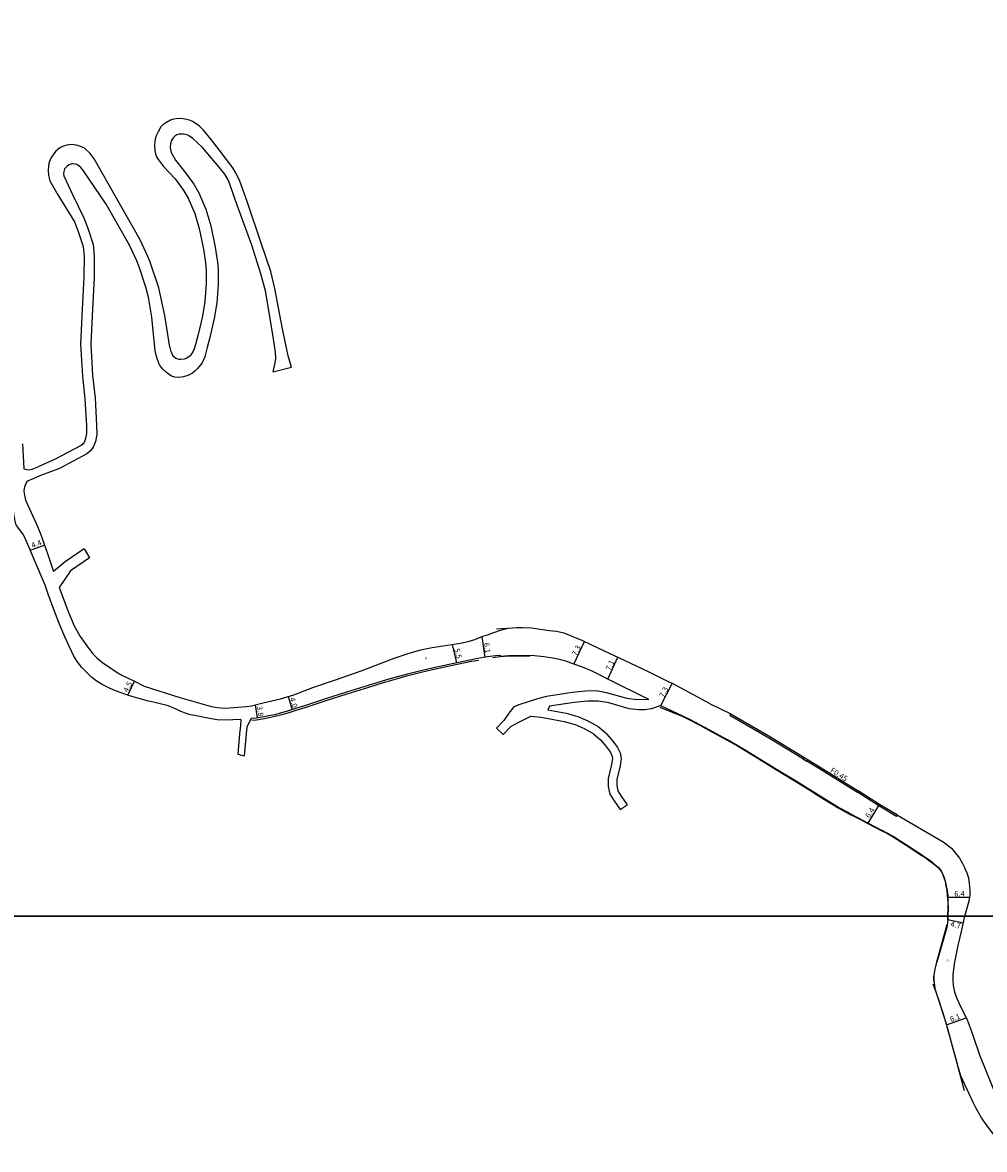
# Model space of a CAD drawing. Units: metres. Extents: x -28000 to -24000, y -102000 to -99000.
# Drawn here: x -24740 to -24459, y -99668 to -99339 of the extents above; entities that cross this region are included whole.
import ezdxf

# ---------------------------------------------------------------- set-up
doc = ezdxf.new("R2010")
doc.units = ezdxf.units.M
doc.header["$LTSCALE"] = 2.5
for name, color, linetype in [('側溝・桝', 7, 'Continuous'), ('図郭', 7, 'Continuous'), ('幅員', 7, 'Continuous'), ('歩道・分離帯・安全施設', 7, 'Continuous'), ('舗装', 7, 'Continuous'), ('道路', 7, 'Continuous')]:
    doc.layers.add(name, color=color, linetype=linetype)
doc.styles.add('YOKO_DECO', font='txt')

msp = doc.modelspace()

# ---------------------------------------------------------------- linework, layer by layer
at = {"layer": '側溝・桝'}
for points in [[(-24532.8, -99540.8), (-24533.04, -99541.21), (-24521.36, -99547.97), (-24511.48, -99553.96)], [(-24510.48, -99554.56), (-24506.79, -99556.8), (-24495.71, -99563.69)], [(-24484.29, -99570.8), (-24489.45, -99567.72), (-24495.71, -99563.69)], [(-24484.29, -99570.8), (-24484.03, -99570.39)]]:
    msp.add_lwpolyline(points, dxfattribs=at)
msp.add_lwpolyline([(-24510.23, -99554.16), (-24510.58, -99554.72), (-24511.57, -99554.11), (-24511.23, -99553.55)], close=True, dxfattribs=at)
at = {"layer": '図郭'}
for points in [[(-24800, -99600), (-24000, -99600), (-24000, -99000), (-24800, -99000)], [(-24800, -100200), (-24000, -100200), (-24000, -99600), (-24800, -99600)]]:
    msp.add_lwpolyline(points, close=True, dxfattribs=at)
at = {"layer": '幅員'}
for points in [[(-24737.53, -99492.96), (-24733.35, -99491.49)], [(-24605.49, -99518.25), (-24604.61, -99524.31)], [(-24614.16, -99520.52), (-24612.88, -99525.88)], [(-24578.62, -99526.26), (-24575.45, -99519.66)], [(-24568.68, -99530.65), (-24565.78, -99524.22)], [(-24709.01, -99535.34), (-24707.06, -99531.27)], [(-24553.21, -99538.41), (-24549.82, -99531.94)], [(-24662.12, -99535.76), (-24660.9, -99539.6)], [(-24671.75, -99538.2), (-24671.14, -99542)], [(-24492.58, -99572.75), (-24489.2, -99567.32)], [(-24469.3, -99594.43), (-24462.87, -99594.44)], [(-24469.29, -99600.96), (-24464.72, -99601.96)], [(-24469.65, -99631.69), (-24463.89, -99629.65)]]:
    msp.add_lwpolyline(points, dxfattribs=at)
at = {"layer": '歩道・分離帯・安全施設'}
for points in [[(-24601.25, -99515.93), (-24598.35, -99515.75)], [(-24672.75, -99542.69), (-24671.37, -99542.54), (-24669.09, -99542.17), (-24667.71, -99541.92), (-24665.9, -99541.54), (-24663.97, -99541.05), (-24662.11, -99540.51), (-24659.76, -99539.76), (-24657.13, -99538.92), (-24650.99, -99536.94), (-24644.88, -99534.98), (-24638.54, -99532.99), (-24633.93, -99531.54), (-24633.2, -99531.32), (-24629.76, -99530.34), (-24627.51, -99529.75), (-24623.24, -99528.66), (-24619.9, -99527.88), (-24612.71, -99526.29), (-24608.47, -99525.46), (-24608.45, -99525.45), (-24606.33, -99525.13)], [(-24591.43, -99523.98), (-24594.27, -99523.91), (-24597.64, -99523.97), (-24600.1, -99524.15), (-24602.3, -99524.47)], [(-24553.43, -99538.88), (-24546.73, -99541.6)], [(-24546.73, -99541.6), (-24544.62, -99542.62), (-24541.81, -99544.12), (-24539.12, -99545.6), (-24536.09, -99547.24), (-24533.75, -99548.5), (-24530.75, -99550.2), (-24528.05, -99551.85), (-24525.27, -99553.53), (-24520.15, -99556.67), (-24516.46, -99558.9), (-24512.89, -99561.09), (-24509.93, -99562.9), (-24507.36, -99564.57), (-24505.34, -99565.83), (-24503.57, -99566.92), (-24501.36, -99568.27), (-24499.56, -99569.28), (-24497.59, -99570.3)], [(-24497.59, -99570.3), (-24496.38, -99570.89), (-24494.82, -99571.68), (-24492.62, -99572.83), (-24488.73, -99574.89)], [(-24488.73, -99574.89), (-24486.92, -99575.82), (-24485.28, -99576.75), (-24482.78, -99578.37), (-24479.81, -99580.31), (-24477.36, -99581.91), (-24475.94, -99582.86), (-24474.63, -99583.78), (-24473.62, -99584.51)], [(-24473.62, -99584.51), (-24472.13, -99585.71), (-24471.48, -99586.48), (-24471.06, -99587.11), (-24470.51, -99588.45), (-24470.1, -99589.75), (-24469.81, -99591.07), (-24469.58, -99592.46), (-24469.42, -99593.94), (-24469.32, -99595.93), (-24469.27, -99597.59), (-24469.34, -99599.83), (-24469.34, -99600)], [(-24469.34, -99600), (-24469.36, -99600.71), (-24469.39, -99601.09)], [(-24469.61, -99602.5), (-24469.72, -99603.2), (-24472.62, -99613.4), (-24472.7, -99613.76), (-24473.07, -99615.42), (-24473.27, -99616.49), (-24473.45, -99617.87), (-24473.49, -99618.93)], [(-24473.7, -99619.75), (-24472.82, -99622.06), (-24471.61, -99625.63), (-24470.77, -99628.21), (-24469.94, -99630.9), (-24469.29, -99633.16), (-24468.49, -99636.1), (-24467.85, -99638.51), (-24467.31, -99640.44), (-24466.83, -99642.14), (-24466.31, -99643.99), (-24464.53, -99650.88)]]:
    msp.add_lwpolyline(points, dxfattribs=at)
at = {"layer": '道路'}
for points in [[(-24682.29, -99375.96), (-24684.64, -99372.88), (-24686.82, -99370.23), (-24688.14, -99368.95), (-24690.11, -99367.66), (-24690.94, -99367.3), (-24692.27, -99366.93), (-24693.42, -99366.79), (-24694.82, -99366.86), (-24695.62, -99366.99), (-24696.45, -99367.25), (-24698.16, -99368.24), (-24698.69, -99368.63), (-24699.3, -99369.22), (-24700.12, -99370.63), (-24700.66, -99371.81), (-24700.98, -99372.85), (-24701.12, -99373.51), (-24701.22, -99374.63), (-24701.11, -99376.21), (-24700.92, -99377.15), (-24700.49, -99378.17), (-24700.03, -99378.89), (-24698.58, -99380.78), (-24695.15, -99384.41), (-24692.63, -99387.93), (-24691.29, -99390.1), (-24689.43, -99394.52), (-24688.07, -99398.98), (-24686.88, -99405.02), (-24686.26, -99409.01), (-24686.09, -99411.21), (-24686.11, -99415.15), (-24686.47, -99420.25), (-24687.16, -99424.61), (-24688.38, -99429.93), (-24689.16, -99432.82), (-24689.54, -99434.1), (-24689.97, -99435.02), (-24690.72, -99436.12), (-24691.76, -99436.8), (-24692.52, -99437.09), (-24693.52, -99437.21), (-24693.93, -99437.19), (-24694.65, -99437.07), (-24694.98, -99436.92), (-24695.59, -99436.37), (-24695.82, -99436.05), (-24696.31, -99434.92), (-24696.63, -99433.73), (-24696.66, -99433.63), (-24698.13, -99424.35), (-24699.91, -99416.3), (-24702.56, -99408.44), (-24703.11, -99407.11), (-24705.35, -99402.23), (-24712.32, -99390.06), (-24718.81, -99378.59), (-24719.96, -99377.01), (-24721.67, -99375.47), (-24723, -99374.84), (-24724.07, -99374.55), (-24725.46, -99374.42), (-24726.76, -99374.57), (-24728.08, -99374.96), (-24728.83, -99375.31), (-24730.05, -99376.37), (-24730.74, -99377.16), (-24731.51, -99378.36), (-24732.07, -99379.85), (-24732.24, -99381.84), (-24732.15, -99383.42), (-24731.75, -99384.96), (-24729.46, -99389.05)], [(-24682.29, -99381.05), (-24687.19, -99375.29), (-24690.08, -99372.54), (-24690.82, -99372), (-24691.44, -99371.68), (-24692.1, -99371.46), (-24692.69, -99371.36), (-24693.51, -99371.35), (-24693.98, -99371.4), (-24694.66, -99371.6), (-24695.25, -99371.93), (-24695.72, -99372.39), (-24696.2, -99373.2), (-24696.46, -99374.15), (-24696.56, -99375.13), (-24696.5, -99375.84), (-24696.26, -99376.76), (-24695.56, -99378.13), (-24695.04, -99378.92), (-24692.36, -99382.3), (-24689.71, -99385.99), (-24688.17, -99388.49), (-24686.14, -99393.33), (-24684.67, -99398.12), (-24683.43, -99404.41), (-24682.76, -99408.75), (-24682.58, -99410.88), (-24682.61, -99415.28), (-24682.99, -99420.65), (-24683.72, -99425.27), (-24684.98, -99430.78), (-24685.77, -99433.69), (-24686.43, -99436.41), (-24687.28, -99438.16), (-24688.58, -99439.91), (-24689.28, -99440.58), (-24690.05, -99441.18), (-24691.44, -99441.89), (-24692.69, -99442.28), (-24693.99, -99442.5), (-24695.26, -99442.43), (-24696.24, -99442.06), (-24697.13, -99441.46), (-24697.67, -99441.02), (-24698.79, -99439.97), (-24699.71, -99438.75), (-24699.79, -99438.61), (-24700.56, -99436.32), (-24700.94, -99434.65), (-24701.93, -99424.84), (-24702.97, -99419.03), (-24703.67, -99416.1), (-24705.67, -99410.17), (-24706.37, -99408.39), (-24708.46, -99403.84), (-24715.35, -99391.81), (-24721.94, -99382.03), (-24722.69, -99381.06), (-24723.19, -99380.67), (-24723.86, -99380.26), (-24724.22, -99380.14), (-24724.94, -99380.04), (-24725.38, -99380.07), (-24726.11, -99380.3), (-24726.6, -99380.63), (-24727.44, -99381.51), (-24727.69, -99382.26), (-24727.77, -99382.92), (-24727.63, -99383.56), (-24725.11, -99389.04), (-24721.84, -99395.8), (-24720.56, -99399.1), (-24719.1, -99403.63), (-24718.78, -99407.02), (-24718.81, -99413.22), (-24719.27, -99422.51), (-24719.81, -99432.77), (-24719.26, -99441.87), (-24718.5, -99448.47), (-24718.08, -99456.48), (-24718.03, -99459.17), (-24718.46, -99461.19), (-24719.07, -99462.87), (-24719.86, -99463.97), (-24721, -99464.85), (-24728.9, -99469.1), (-24734.25, -99471.08)], [(-24661.13, -99439.52), (-24662.11, -99436.14), (-24663.8, -99428.3), (-24665.98, -99416.47), (-24667.18, -99411.46), (-24669.97, -99403.19), (-24674.04, -99391.01), (-24676.2, -99385.08), (-24677.26, -99382.86), (-24678.28, -99381.21), (-24682.29, -99375.96)], [(-24666.51, -99440.85), (-24665.9, -99438.17), (-24665.74, -99436.96), (-24665.81, -99435.1), (-24666.8, -99428.75), (-24668.77, -99417.14), (-24670.1, -99412.21), (-24672.76, -99403.77), (-24677.05, -99392.16), (-24679.53, -99384.95), (-24680.58, -99383.06), (-24682.29, -99381.05)], [(-24729.46, -99389.05), (-24724.59, -99397), (-24723.39, -99400.11), (-24722.05, -99404.24), (-24721.78, -99407.15), (-24721.81, -99413.14), (-24722.27, -99422.47), (-24722.82, -99432.78), (-24722.25, -99442.13), (-24721.49, -99448.72), (-24721.08, -99456.59), (-24721.03, -99458.88), (-24721.35, -99460.36), (-24721.75, -99461.46), (-24722.05, -99461.87), (-24722.64, -99462.33), (-24730.21, -99466.4), (-24734.98, -99468.56)], [(-24666.51, -99440.85), (-24661.13, -99439.52)], [(-24739.75, -99461.91), (-24739.39, -99469.18), (-24738.03, -99469.47), (-24737.49, -99469.42), (-24736.91, -99469.25), (-24734.98, -99468.56)], [(-24729.1, -99514.13), (-24730.57, -99510.32), (-24732.23, -99505.83), (-24733.16, -99503.24), (-24739.12, -99489.23), (-24739.69, -99488.22), (-24740.36, -99487.29), (-24741.08, -99486.28), (-24741.47, -99485.73), (-24741.75, -99485.25), (-24741.94, -99484.53), (-24742.28, -99482.35), (-24742.92, -99477.43), (-24744.51, -99465.23)], [(-24734.25, -99471.08), (-24737.12, -99472.27), (-24738.08, -99472.66), (-24738.56, -99473.11), (-24739.2, -99474.47), (-24739.39, -99475.55), (-24739.39, -99475.61), (-24739.28, -99476.37), (-24739.22, -99476.78), (-24738.94, -99477.98), (-24738.76, -99478.54), (-24735.66, -99485.41), (-24734.61, -99487.91), (-24732.37, -99494.27), (-24730.74, -99499.17)], [(-24721.76, -99492.62), (-24727.33, -99496.42), (-24730.74, -99499.17)], [(-24721.76, -99492.62), (-24720.13, -99495.2)], [(-24720.13, -99495.2), (-24725.7, -99499), (-24729.04, -99503.9)], [(-24729.04, -99503.9), (-24726.24, -99511.39), (-24725.35, -99513.42), (-24724.71, -99514.9), (-24722.93, -99518.16), (-24720.95, -99520.95), (-24719.24, -99523.25), (-24718.04, -99524.42), (-24716.27, -99525.9), (-24714.59, -99527), (-24712.38, -99528.53), (-24710.74, -99529.5)], [(-24713.02, -99533.86), (-24714.49, -99533.21), (-24715.09, -99532.94), (-24716.5, -99532.23), (-24717.89, -99531.37), (-24719.45, -99530.16), (-24720.95, -99528.76), (-24722.45, -99527.31), (-24723.8, -99525.56), (-24724.73, -99523.94), (-24726.14, -99521.05), (-24727.4, -99518.3), (-24728.74, -99515.06), (-24729.1, -99514.13)], [(-24623.71, -99522.23), (-24622.43, -99521.95), (-24620.01, -99521.42), (-24616.75, -99520.92), (-24611.69, -99520.13), (-24609.49, -99519.64), (-24607.51, -99519.06), (-24605.22, -99518.15), (-24603.87, -99517.71), (-24602.01, -99517.03), (-24599.99, -99516.35), (-24597.78, -99515.82), (-24595.27, -99515.53), (-24593.63, -99515.57), (-24591.02, -99515.64), (-24585.8, -99516.44), (-24583.69, -99516.68), (-24581.55, -99517.13), (-24579.41, -99517.98), (-24576.09, -99519.35), (-24571.57, -99521.52), (-24558.89, -99527.43), (-24556.12, -99528.8), (-24551.19, -99531.27), (-24549.8, -99531.96)], [(-24704.19, -99532.71), (-24693.72, -99536.07), (-24684.9, -99538.58), (-24683, -99538.92), (-24680.54, -99539.13), (-24674.28, -99538.71), (-24672.86, -99538.49), (-24669.43, -99537.6), (-24664.33, -99536.46), (-24660.4, -99535.22), (-24654.92, -99533.11), (-24648.27, -99530.91), (-24640.43, -99528.11), (-24631.15, -99524.59), (-24627.01, -99523.19), (-24623.71, -99522.23)], [(-24600.03, -99523.74), (-24601.48, -99523.85), (-24603.82, -99524.17), (-24606.65, -99524.66), (-24612.8, -99525.86), (-24619.99, -99527.46), (-24623.35, -99528.24), (-24627.61, -99529.33)], [(-24556.66, -99536.65), (-24568.68, -99530.65), (-24572.23, -99528.81), (-24573.21, -99528.36), (-24576.09, -99527.16), (-24578.63, -99526.25), (-24580.93, -99525.46), (-24583.27, -99524.82), (-24584.78, -99524.5), (-24587.36, -99524.15), (-24590.06, -99523.9), (-24594.27, -99523.79), (-24597.65, -99523.85), (-24599.99, -99524.02), (-24600.03, -99523.74)], [(-24627.61, -99529.33), (-24629.87, -99529.92), (-24633.32, -99530.9), (-24638.69, -99532.51), (-24645.03, -99534.51), (-24651.14, -99536.47), (-24657.28, -99538.44), (-24659.91, -99539.29), (-24662.26, -99540.03), (-24664.1, -99540.57), (-24666.02, -99541.06), (-24667.8, -99541.44), (-24669.18, -99541.68), (-24671.43, -99542.04), (-24672.9, -99542.2)], [(-24710.74, -99529.5), (-24707, -99531.31), (-24704.19, -99532.71)], [(-24538.73, -99537.9), (-24549.8, -99531.96)], [(-24705.37, -99536.4), (-24708.79, -99535.42), (-24713.02, -99533.86)], [(-24586.56, -99535.7), (-24589.19, -99536.45), (-24594.37, -99538.05), (-24596.13, -99538.76), (-24597.62, -99540.66), (-24599.06, -99542.73), (-24601.25, -99544.98)], [(-24556.66, -99536.65), (-24560.23, -99536.71), (-24563, -99536.36), (-24569.02, -99534.66), (-24571.96, -99534.14), (-24575.21, -99534.19), (-24579.12, -99534.56), (-24586.56, -99535.7)], [(-24675.9, -99542.48), (-24678.28, -99542.54), (-24680.42, -99542.65), (-24682.86, -99542.55), (-24685.6, -99542.11), (-24689.98, -99541.25), (-24690.7, -99541.06), (-24691.9, -99540.69), (-24692.92, -99540.31), (-24693.45, -99540.09), (-24694.62, -99539.59), (-24696.02, -99538.98), (-24696.87, -99538.62), (-24697.5, -99538.41), (-24698.26, -99538.2), (-24699.14, -99538), (-24700.72, -99537.62), (-24702.93, -99537.07), (-24705.37, -99536.4)], [(-24553.21, -99538.41), (-24555.85, -99539.31), (-24557.82, -99539.63), (-24559.62, -99539.67), (-24562.39, -99539.33), (-24568.41, -99537.63), (-24571.36, -99537.11), (-24574.61, -99537.16), (-24578.52, -99537.52), (-24585.72, -99538.56), (-24586.15, -99539.66)], [(-24546.7, -99541.52), (-24553.16, -99538.44), (-24553.21, -99538.41)], [(-24538.73, -99537.9), (-24532.9, -99540.74), (-24521.12, -99547.56), (-24506.55, -99556.39), (-24495.45, -99563.29)], [(-24675.9, -99542.48), (-24676.05, -99544.24), (-24676.28, -99546.71)], [(-24672.9, -99542.2), (-24674.15, -99544.65), (-24674.34, -99546.71)], [(-24599.16, -99546.72), (-24597.06, -99544.55), (-24594.9, -99543.34), (-24591.14, -99541.48), (-24588.29, -99541.79), (-24586.61, -99542.12), (-24581.38, -99543.1), (-24578.24, -99543.94), (-24575.62, -99545.08), (-24572.9, -99546.61), (-24572.77, -99546.72)], [(-24586.15, -99539.66), (-24580.83, -99540.65), (-24577.41, -99541.57), (-24574.51, -99542.84), (-24571.47, -99544.55), (-24569.01, -99546.61), (-24568.92, -99546.72)], [(-24497.52, -99570.17), (-24501.73, -99567.87), (-24506.28, -99565.05), (-24513.83, -99560.39), (-24519.81, -99556.78), (-24520.1, -99556.6), (-24525.22, -99553.46), (-24528, -99551.77), (-24530.7, -99550.13), (-24533.68, -99548.44), (-24536.02, -99547.18), (-24539.05, -99545.54), (-24541.74, -99544.07), (-24544.54, -99542.57), (-24546.7, -99541.52)], [(-24601.25, -99544.98), (-24599.34, -99546.72)], [(-24676.28, -99546.71), (-24676.82, -99552.65)], [(-24674.34, -99546.71), (-24674.92, -99553.05)], [(-24599.34, -99546.72), (-24599.25, -99546.8)], [(-24599.25, -99546.8), (-24599.16, -99546.72)], [(-24572.77, -99546.72), (-24570.79, -99548.38), (-24569.15, -99550.36), (-24567.95, -99551.93), (-24567.49, -99552.96), (-24567.34, -99553.91), (-24567.54, -99555.58), (-24568.53, -99559.73), (-24568.52, -99562.03), (-24568.07, -99564.32), (-24566.81, -99566.26), (-24565.02, -99568.8)], [(-24568.92, -99546.72), (-24567.2, -99548.8), (-24565.79, -99550.65), (-24565.08, -99552.23), (-24564.81, -99553.86), (-24565.07, -99556.02), (-24566.03, -99560.02), (-24566.02, -99561.79), (-24565.71, -99563.37), (-24564.74, -99564.86), (-24562.98, -99567.37)], [(-24676.82, -99552.65), (-24674.92, -99553.05)], [(-24484.03, -99570.39), (-24489.2, -99567.32), (-24495.45, -99563.29)], [(-24565.02, -99568.8), (-24562.98, -99567.37)], [(-24497.52, -99570.17), (-24492.58, -99572.75), (-24488.66, -99574.84)], [(-24484.03, -99570.39), (-24470.61, -99578.27), (-24468.21, -99580.09), (-24467.04, -99581.55), (-24465.9, -99583), (-24464.98, -99584.54), (-24464.2, -99586.15)], [(-24473.56, -99584.43), (-24474.58, -99583.7), (-24475.89, -99582.78), (-24477.31, -99581.83), (-24478.56, -99581.02), (-24479.78, -99580.23), (-24482.75, -99578.29), (-24485.23, -99576.68), (-24486.85, -99575.76), (-24488.66, -99574.84)], [(-24473.56, -99584.43), (-24472.07, -99585.64), (-24471.4, -99586.42), (-24470.98, -99587.07), (-24470.42, -99588.42), (-24470.01, -99589.73), (-24469.72, -99591.05), (-24469.48, -99592.45), (-24469.32, -99593.93), (-24469.23, -99595.92), (-24469.18, -99597.59), (-24469.24, -99599.83), (-24469.25, -99600)], [(-24464.26, -99600), (-24463.55, -99597.25), (-24462.96, -99595.14), (-24462.79, -99593.84), (-24462.76, -99592.59), (-24462.8, -99591.44), (-24462.95, -99590.28), (-24463.15, -99588.83), (-24463.6, -99587.4), (-24464.2, -99586.15)], [(-24469.25, -99600), (-24469.26, -99600.71), (-24469.38, -99601.97), (-24469.59, -99603.23), (-24472.49, -99613.44)], [(-24467.44, -99614.39), (-24466.28, -99608.56), (-24465.31, -99604.49), (-24464.27, -99600.01), (-24464.26, -99600)], [(-24465.52, -99646.61), (-24466.25, -99643.97), (-24466.77, -99642.12), (-24467.25, -99640.43), (-24467.79, -99638.49), (-24468.43, -99636.08), (-24469.23, -99633.14), (-24469.88, -99630.88), (-24470.71, -99628.2), (-24471.56, -99625.61), (-24472.72, -99622.17), (-24472.86, -99621.52), (-24473, -99620.96), (-24473.09, -99620.37), (-24473.19, -99619.49), (-24473.27, -99618.6), (-24473.26, -99617.48), (-24473.13, -99616.51), (-24472.93, -99615.45), (-24472.56, -99613.79), (-24472.49, -99613.44)], [(-24467.44, -99614.39), (-24467.62, -99615.43), (-24467.84, -99617.16), (-24467.85, -99618.72), (-24467.67, -99620.22), (-24467.28, -99622.21), (-24466.54, -99624.27), (-24465.64, -99626.15), (-24463.82, -99629.79), (-24463.43, -99630.77), (-24462.33, -99633.71), (-24461.88, -99635.06), (-24460.02, -99640.49), (-24456.34, -99649.69), (-24455.63, -99651.31), (-24455.12, -99652.51), (-24454.61, -99653.55), (-24454.03, -99654.54), (-24452.67, -99656.49), (-24451.5, -99657.92)], [(-24454.38, -99665.47), (-24455.66, -99664.1), (-24457.8, -99661.3), (-24459.45, -99658.91), (-24460.32, -99657.39), (-24461.08, -99655.95), (-24461.74, -99654.61), (-24463.08, -99651.9), (-24465.52, -99646.61)]]:
    msp.add_lwpolyline(points, dxfattribs=at)

# ---------------------------------------------------------------- texts
at = {"layer": '側溝・桝'}
msp.add_text('F0.45', height=1.6, rotation=328, dxfattribs=at).set_placement((-24503.83, -99557.77))
at = {"layer": '幅員'}
for s, rotation, p in [('4.4', 19, (-24736.88, -99492.39)), ('5.5', 283.414, (-24613.58, -99521.89)), ('6.1', 278.2647, (-24604.96, -99520.14)), ('7.3', 64.3615, (-24577.8, -99523.99)), ('7.1', 65.6798, (-24567.91, -99528.34)), ('4.5', 64, (-24708.95, -99534.66)), ('7.3', 62.3754, (-24552.32, -99536.18)), ('3.8', 279, (-24671.29, -99538.68)), ('4.0', 288, (-24661.75, -99536.33)), ('6.4', 58, (-24492.2, -99571.45)), ('6.4', 359.923, (-24467.38, -99594.18)), ('4.7', 347.6745, (-24468.61, -99602.98)), ('6.1', 20, (-24468.32, -99630.94))]:
    msp.add_text(s, height=1.6, rotation=rotation, dxfattribs=at).set_placement(p)
at = {"layer": '舗装', "style": 'YOKO_DECO'}
for p in [(-24622.13, -99524.89, 302.4), (-24469.66, -99613.24, 306.77)]:
    msp.add_text('A', height=0.75, dxfattribs=at).set_placement(p)

doc.saveas('drawing.dxf')
